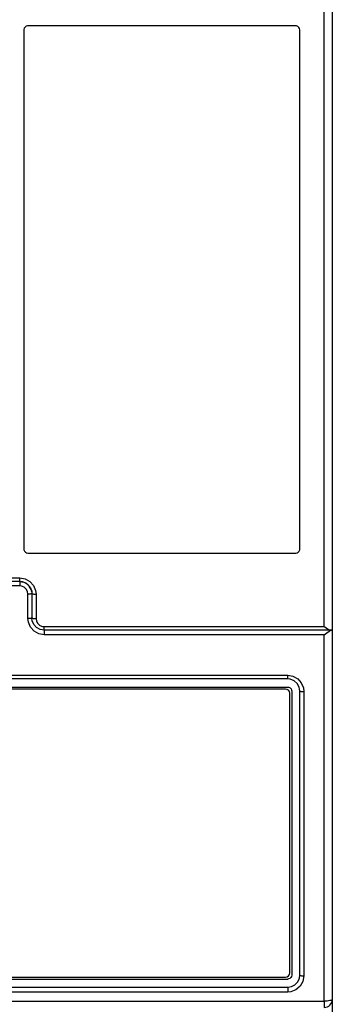
# Model space of a CAD drawing. Extents: x -1140 to -269, y -13 to 602.
# Drawn here: x -668 to -664, y 371 to 383 of the extents above; entities that cross this region are included whole.
import ezdxf
from ezdxf.enums import TextEntityAlignment as Align

# ---------------------------------------------------------------- set-up
doc = ezdxf.new("R2010")
doc.units = 0
doc.header["$LTSCALE"] = 25
doc.linetypes.add('PLNA', pattern=[0])
for name, color, linetype in [('ECS_LEV_SYM', 7, 'CONTINUOUS'), ('ECS_LEV_SYM_DEVID', 7, 'CONTINUOUS'), ('ECS_LEV_SYM_GEO_SCM', 7, 'CONTINUOUS'), ('ECS_LEV_SYMCR', 7, 'CONTINUOUS'), ('OEZ_ATR', 180, 'CONTINUOUS'), ('OEZ_OBV', 7, 'CONTINUOUS'), ('OEZ_VYK', 7, 'PLNA')]:
    doc.layers.add(name, color=color, linetype=linetype)
doc.styles.get("Standard").update_dxf_attribs({"font": 'TXT.SHX'})

# ---------------------------------------------------------------- blocks, each defined once
blk = doc.blocks.new('BH_630_OEZ_V')
at = {"layer": 'OEZ_OBV', "linetype": 'Continuous'}
blk.add_line((268.57, 369.27), (268.57, 94.27), dxfattribs=at)
at = {"layer": 'OEZ_VYK'}
for p, q in [((268.57, 274.41), (268.57, 186.27)), ((267.57, 186.72), (267.57, 274.03)), ((230.57, 260.27), (230.57, 196.27)), ((264.07, 260.77), (231.07, 260.77)), ((264.57, 196.27), (264.57, 260.27)), ((231.07, 195.77), (264.07, 195.77)), ((167.07, 192.73), (230.07, 192.73)), ((230.07, 192.27), (167.07, 192.27)), ((230.07, 192.27), (230.07, 192.73)), ((230.07, 192.27), (230.07, 191.73)), ((230.07, 191.73), (167.07, 191.73)), ((231.07, 187.72), (231.07, 190.72)), ((231.57, 190.77), (231.57, 187.77)), ((232.07, 190.72), (232.07, 187.72)), ((233.07, 186.72), (267.57, 186.72)), ((233.07, 186.27), (233.07, 186.72)), ((268.4, 186.27), (233.07, 186.27)), ((233.07, 186.27), (233.07, 185.72)), ((267.57, 185.72), (233.07, 185.72)), ((267.57, 140.54), (267.57, 185.72)), ((268.57, 186.27), (268.4, 186.27)), ((268.46, 186.27), (268.46, 186.27)), ((268.46, 186.27), (268.57, 186.27)), ((268.57, 186.27), (268.57, 140.77)), ((134.07, 180.71), (263.07, 180.71)), ((263.07, 180.27), (134.07, 180.27)), ((263.07, 180.27), (263.07, 180.71)), ((134.07, 179.27), (263.07, 179.27)), ((262.82, 179.02), (134.32, 179.02)), ((263.32, 144.02), (263.32, 178.52)), ((263.57, 178.77), (263.57, 143.77)), ((264.57, 143.77), (264.57, 178.77)), ((265.07, 178.71), (265.07, 143.66)), ((134.32, 143.52), (262.82, 143.52)), ((204.41, 143.27), (263.07, 143.27)), ((204.62, 142.27), (263.07, 142.27)), ((263.07, 142.27), (263.07, 141.66)), ((263.07, 141.66), (204.7, 141.66)), ((129.57, 140.54), (267.57, 140.54)), ((267.57, 140.54), (267.57, 139.77)), ((268.57, 140.77), (268.57, 131.27))]:
    blk.add_line(p, q, dxfattribs=at)
at = {"layer": 'OEZ_VYK', "flags": 128}
for points in [[(231.07, 260.77), (231.01, 260.77), (230.85, 260.72), (230.71, 260.62), (230.62, 260.48), (230.57, 260.32), (230.57, 260.27)], [(264.57, 260.27), (264.54, 260.44), (264.46, 260.58), (264.33, 260.7), (264.17, 260.76), (264.07, 260.77)], [(230.57, 196.27), (230.58, 196.16), (230.65, 196), (230.76, 195.88), (230.91, 195.8), (231.07, 195.77)], [(264.07, 195.77), (264.07, 195.77), (264.24, 195.8), (264.38, 195.88), (264.49, 196.01), (264.56, 196.17), (264.57, 196.27)], [(230.07, 192.73), (230.73, 192.62), (231.31, 192.29), (231.76, 191.79), (232.02, 191.17), (232.07, 190.72)], [(231.53, 191), (231.48, 191.27), (231.23, 191.71), (230.85, 192.05), (230.39, 192.24), (230.07, 192.27)], [(230.07, 192.27), (230.56, 192.19), (231, 191.94), (231.34, 191.57), (231.53, 191.1), (231.57, 190.77)], [(231.07, 190.72), (231.01, 191.06), (230.85, 191.35), (230.59, 191.58), (230.28, 191.7), (230.07, 191.73)], [(231.57, 190.77), (231.56, 190.76), (231.53, 190.75), (231.48, 190.74), (231.42, 190.74), (231.34, 190.73), (231.26, 190.73), (231.16, 190.73), (231.07, 190.72)], [(231.57, 190.77), (231.58, 190.76), (231.61, 190.75), (231.65, 190.74), (231.71, 190.74), (231.79, 190.73), (231.88, 190.73), (231.97, 190.73), (232.07, 190.72)], [(231.57, 187.77), (231.56, 187.76), (231.53, 187.75), (231.48, 187.74), (231.42, 187.73), (231.34, 187.73), (231.26, 187.72), (231.16, 187.72), (231.07, 187.72)], [(233.07, 185.72), (232.41, 185.83), (231.82, 186.15), (231.38, 186.65), (231.12, 187.27), (231.07, 187.72)], [(233.07, 186.27), (232.57, 186.35), (232.13, 186.6), (231.8, 186.97), (231.6, 187.44), (231.57, 187.77)], [(231.57, 187.77), (231.58, 187.76), (231.61, 187.75), (231.65, 187.74), (231.71, 187.73), (231.79, 187.73), (231.88, 187.72), (231.97, 187.72), (232.07, 187.72)], [(232.07, 187.72), (232.12, 187.39), (232.29, 187.09), (232.54, 186.87), (232.85, 186.74), (233.07, 186.72)], [(267.57, 186.72), (267.57, 186.72), (267.63, 186.68), (267.99, 186.44), (268.24, 186.31), (268.4, 186.27)], [(267.57, 185.72), (267.57, 185.72), (267.89, 185.95), (268.18, 186.14), (268.35, 186.24), (268.46, 186.27)], [(263.07, 180.71), (263.72, 180.6), (264.31, 180.28), (264.75, 179.78), (265.01, 179.16), (265.07, 178.71)], [(264.57, 178.77), (264.48, 179.27), (264.23, 179.72), (263.85, 180.05), (263.38, 180.24), (263.07, 180.27)], [(263.07, 179.27), (263.23, 179.24), (263.38, 179.16), (263.49, 179.04), (263.55, 178.88), (263.57, 178.77)], [(264.57, 178.77), (264.58, 178.76), (264.61, 178.75), (264.65, 178.74), (264.71, 178.73), (264.79, 178.72), (264.88, 178.71), (264.97, 178.71), (265.07, 178.71)], [(263.57, 143.77), (263.54, 143.6), (263.45, 143.45), (263.32, 143.34), (263.16, 143.28), (263.07, 143.27)], [(263.07, 142.27), (263.55, 142.35), (263.97, 142.57), (264.31, 142.92), (264.51, 143.38), (264.57, 143.77)], [(265.07, 143.66), (264.95, 142.98), (264.61, 142.38), (264.08, 141.93), (263.45, 141.69), (263.07, 141.66)], [(264.57, 143.77), (264.58, 143.75), (264.61, 143.73), (264.65, 143.71), (264.71, 143.69), (264.79, 143.68), (264.88, 143.67), (264.97, 143.66), (265.07, 143.66)], [(268.57, 140.77), (268.55, 140.72), (268.49, 140.68), (268.4, 140.64), (268.27, 140.61), (268.12, 140.58), (267.95, 140.56), (267.76, 140.54), (267.57, 140.54)]]:
    blk.add_lwpolyline(points, dxfattribs=at)
at = {"layer": 'OEZ_VYK'}
for centre, radius, start, end in [((262.82, 178.52), 0.5, 0, 90), ((262.82, 144.02), 0.5, 270, 360), ((267.57, 140.77), 1, 270, 360)]:
    blk.add_arc(centre, radius, start, end, dxfattribs=at)
at = {"layer": 'OEZ_ATR', "linetype": 'Continuous'}
blk.add_attdef('SYM', (138.57, 314.28), '', height=3, dxfattribs=at)
at = {"layer": 'OEZ_ATR', "linetype": 'Continuous', "flags": 2}
for tag, p in [('OEZ', (138.57, 307.28)), ('TYP01', (138.57, 300.28))]:
    blk.add_attdef(tag, p, '', height=3, dxfattribs=at)
blk = doc.blocks.new('SGRAEPER_S_BH630-AV')
at = {"layer": 'ECS_LEV_SYM_GEO_SCM'}
blk.add_blockref('BH_630_OEZ_V', (-198, -229), dxfattribs=at)
at = {"layer": 'ECS_LEV_SYM_DEVID', "color": 7, "linetype": 'Continuous'}
for tag, p in [('ECS_T_DEVID_3', (0, 8.4)), ('ECS_T_DEVID_2', (0, 4.2)), ('ECS_T_DEVID_1', (0, 0))]:
    blk.add_attdef(tag, text='', height=3, dxfattribs=at).set_placement(p, align=Align.MIDDLE_CENTER)
at = {"layer": 'ECS_LEV_SYMCR', "color": 0, "linetype": 'Continuous'}
for tag, p in [('ECS_T_CRC_TEXT_P', (0, -4.2)), ('ECS_T_CRC_TEXT_N', (0, -8.4))]:
    blk.add_attdef(tag, text='', height=2.5, dxfattribs=at).set_placement(p, align=Align.MIDDLE_CENTER)

msp = doc.modelspace()

# ---------------------------------------------------------------- block references
at = {"layer": 'ECS_LEV_SYM', "xscale": 0.1003600000003644, "yscale": 0.1003600000003644, "zscale": 0.10036}
msp.add_blockref('SGRAEPER_S_BH630-AV', (-670.938, 379.975), dxfattribs=at)

doc.saveas('drawing.dxf')
